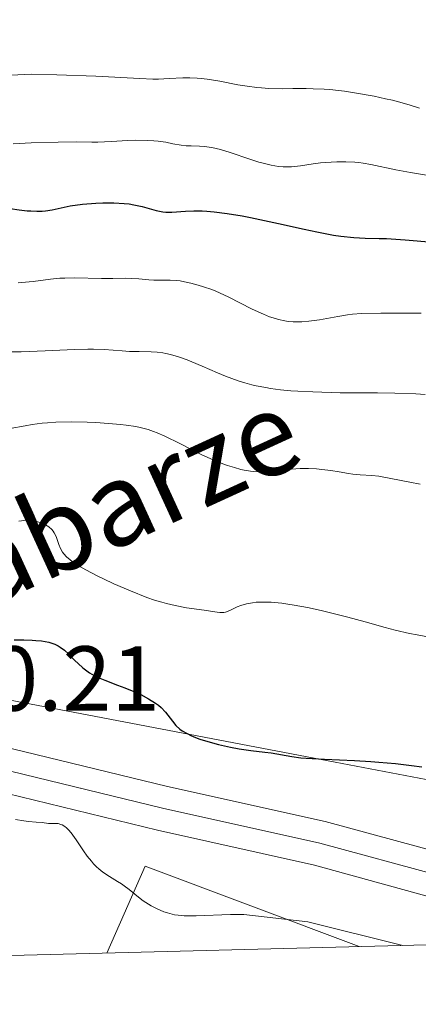
# Model space of a CAD drawing. Units: metres. Extents: x 675141 to 682066, y 4749173 to 4753976.
# Drawn here: x 675466 to 675509, y 4749173 to 4749280 of the extents above; entities that cross this region are included whole.
import ezdxf

# ---------------------------------------------------------------- set-up
doc = ezdxf.new("R2010")
doc.units = ezdxf.units.M
doc.header["$MEASUREMENT"] = 0
for name, pattern in [('DGN Style 2', [85.6785, 51.4071, -34.2714]), ('DGN Style 3', [119.9499, 85.6785, -34.2714]), ('DGN Style 4', [137.1712785, 68.5428, -34.2714, 0.0856785, -34.2714]), ('DGN Style 5', [59.97495, 25.70355, -34.2714])]:
    doc.linetypes.add(name, pattern=pattern)
for name, color, linetype, lineweight in [('Edificios construcciones cerramientos', 7, 'Continuous', 0), ('Elementos auxiliares', 7, 'Continuous', 0), ('Entidades rústicas y varios', 7, 'Continuous', 0), ('Relieve y altimetría', 7, 'Continuous', 0), ('Textos de rotulación', 7, 'Continuous', 0), ('Viales y ferrocarril', 7, 'Continuous', 0)]:
    doc.layers.add(name, color=color, linetype=linetype, lineweight=lineweight)
doc.styles.add('Style-arial', font='arial.shx', dxfattribs={"bigfont": 'arialbig.shx'})
doc.styles.add('Style-timesi', font='timesi.shx', dxfattribs={"bigfont": 'timesibig.shx'})

msp = doc.modelspace()

# ---------------------------------------------------------------- linework, layer by layer
at = {"layer": 'Edificios construcciones cerramientos', "color": 250, "linetype": 'DGN Style 2', "lineweight": 0, "extrusion": (-0.03153526919492627, -0.1224829762764228, 0.9919694790260801), "elevation": -601933.8252962736, "flags": 128}
msp.add_lwpolyline([(-529994.5315218493, 4729454.825227287), (-529992.8712997548, 4729465.10373703), (-529968.1351795457, 4729462.415511407)], dxfattribs=at)
at = {"layer": 'Elementos auxiliares', "color": 250, "linetype": 'Continuous', "lineweight": 0, "flags": 128}
msp.add_lwpolyline([(675259.129999999, 4749172.6), (678662.4699999988, 4749260.310000001), (682065.8099999987, 4749348.02), (682004.379999999, 4751663.08), (681942.9200000018, 4753976.49), (678541.879999999, 4753887.050000001), (675140.8299999982, 4753799.310000001), (675199.9899999984, 4751485.949999999)], close=True, dxfattribs=at)
at = {"layer": 'Entidades rústicas y varios', "color": 92, "linetype": 'DGN Style 3', "lineweight": 0}
for points in [[(675567.5199999996, 4749188.48, 1078.11), (675560.0199999996, 4749188.83, 1077.61), (675553.9800000004, 4749189.5, 1076.85), (675549.1700000018, 4749190.91, 1076.11), (675542.3399999999, 4749194.34, 1076.15), (675540.379999999, 4749196, 1076.47), (675538.620000001, 4749198.040000001, 1076.79), (675536.7100000009, 4749199.470000001, 1077.04), (675536.1099999994, 4749199.630000001, 1077.03), (675533.8399999999, 4749199.359999999, 1076.72), (675529.120000001, 4749197.16, 1075.72), (675527.1499999985, 4749196.58, 1075.46), (675522.1799999997, 4749195.710000001, 1074.93), (675519.6999999993, 4749195.49, 1074.76), (675517.4200000018, 4749195.68, 1074.65), (675500.2699999996, 4749198.970000001, 1074.92), (675464.6999999993, 4749205.720000001, 1073.27), (675451.4299999997, 4749208.380000001, 1072.82), (675422.1999999993, 4749215.15, 1071.25), (675356, 4749227.82, 1070.92)], [(675356, 4749227.82, 1070.92), (675422.1999999993, 4749215.15, 1071.25), (675451.4299999997, 4749208.380000001, 1072.82), (675464.6999999993, 4749205.720000001, 1073.27), (675500.2699999996, 4749198.970000001, 1074.92), (675517.4200000018, 4749195.68, 1074.65), (675519.6999999993, 4749195.49, 1074.76), (675522.1799999997, 4749195.710000001, 1074.93), (675527.1499999985, 4749196.58, 1075.46), (675529.120000001, 4749197.16, 1075.72), (675533.8399999999, 4749199.359999999, 1076.72), (675536.1099999994, 4749199.630000001, 1077.03), (675536.7100000009, 4749199.470000001, 1077.04), (675538.620000001, 4749198.040000001, 1076.79), (675540.379999999, 4749196, 1076.47), (675542.3399999999, 4749194.34, 1076.15), (675549.1700000018, 4749190.91, 1076.11), (675553.9800000004, 4749189.5, 1076.85), (675560.0199999996, 4749188.83, 1077.61), (675567.5199999996, 4749188.48, 1078.11), (675603.2899999991, 4749188.710000001, 1077.15)]]:
    msp.add_polyline3d(points, dxfattribs=at)
at = {"layer": 'Relieve y altimetría', "color": 36, "linetype": 'Continuous', "lineweight": 0, "flags": 128}
for points, elevation in [([(675464.9800000004, 4749273.73), (675467.25, 4749273.84), (675469.9899999984, 4749273.77), (675474.2100000009, 4749273.609999999), (675479.0199999996, 4749273.35), (675480.4200000018, 4749273.300000001), (675481.0300000012, 4749273.300000001), (675482.1999999993, 4749273.34), (675483.6999999993, 4749273.41), (675484.4600000009, 4749273.42), (675485.2600000016, 4749273.380000001), (675485.6799999997, 4749273.35), (675486.3299999982, 4749273.27), (675487.7100000009, 4749273.050000001), (675489.6799999997, 4749272.68), (675490.6999999993, 4749272.52), (675491.7399999984, 4749272.380000001), (675492.25, 4749272.33), (675493.0300000012, 4749272.279999999), (675494.5799999982, 4749272.24), (675495.6499999985, 4749272.25), (675497.1099999994, 4749272.25), (675497.870000001, 4749272.23), (675499.0599999987, 4749272.18), (675499.6799999997, 4749272.140000001), (675500.629999999, 4749272.040000001), (675501.2800000012, 4749271.970000001), (675502.5899999999, 4749271.77), (675504.5199999996, 4749271.42), (675505.7300000004, 4749271.16), (675506.4899999984, 4749270.99), (675507.8200000003, 4749270.640000001), (675508.4400000013, 4749270.460000001), (675509.4400000013, 4749270.130000001)], 1110), ([(675465.2199999988, 4749266.26), (675467.1700000018, 4749266.34), (675470.120000001, 4749266.43), (675472.1099999994, 4749266.449999999), (675473.7899999991, 4749266.439999999), (675474.4400000013, 4749266.439999999), (675475.870000001, 4749266.49), (675477.7100000009, 4749266.6), (675478.5799999982, 4749266.630000001), (675479.8000000007, 4749266.619999999), (675480.5399999991, 4749266.57), (675481, 4749266.529999999), (675481.8200000003, 4749266.41), (675482.5899999999, 4749266.26), (675483.5199999996, 4749266.09), (675484.0300000012, 4749266.040000001), (675484.6000000015, 4749266.01), (675485.5, 4749265.98), (675486.0100000016, 4749265.939999999), (675486.8500000015, 4749265.83), (675487.3099999987, 4749265.73), (675487.8000000007, 4749265.609999999), (675488.8299999982, 4749265.300000001), (675490.9600000009, 4749264.58), (675491.9699999988, 4749264.26), (675492.4400000013, 4749264.130000001), (675493.3099999987, 4749263.92), (675494.1000000015, 4749263.790000001), (675494.5899999999, 4749263.75), (675494.8999999985, 4749263.73), (675495.5, 4749263.74), (675495.8299999982, 4749263.76), (675496.4899999984, 4749263.84), (675497.870000001, 4749264.060000001), (675498.6499999985, 4749264.16), (675499.8299999982, 4749264.26)], 1105), ([(675499.8299999982, 4749264.26), (675500.4600000009, 4749264.279999999), (675501.4299999997, 4749264.279999999), (675502.3900000006, 4749264.24), (675502.8500000015, 4749264.199999999), (675503.3000000007, 4749264.140000001), (675504.1600000001, 4749264), (675506.870000001, 4749263.42), (675508.4699999988, 4749263.130000001), (675510.6499999985, 4749262.76)], 1105), ([(675465.75, 4749251.109999999), (675466.129999999, 4749251.140000001), (675467.3900000006, 4749251.279999999), (675469.2899999991, 4749251.52), (675470.3099999987, 4749251.609999999), (675470.8299999982, 4749251.640000001), (675471.879999999, 4749251.66), (675474.8200000003, 4749251.6), (675476.0500000007, 4749251.6), (675477.4400000013, 4749251.609999999), (675478.0599999987, 4749251.6), (675478.9100000001, 4749251.540000001), (675479.9800000004, 4749251.439999999), (675480.5199999996, 4749251.42), (675482.3200000003, 4749251.41), (675483.0100000016, 4749251.359999999), (675483.3900000006, 4749251.32), (675484.1900000013, 4749251.17), (675484.5599999987, 4749251.09), (675485.3399999999, 4749250.880000001), (675485.9299999997, 4749250.699999999)], 1095), ([(675485.9299999997, 4749250.699999999), (675486.8299999982, 4749250.380000001), (675487.2800000012, 4749250.199999999), (675488.6000000015, 4749249.59), (675491.2399999984, 4749248.26), (675492.4699999988, 4749247.689999999), (675493.1000000015, 4749247.43), (675493.7600000016, 4749247.220000001), (675494.1000000015, 4749247.119999999), (675494.7899999991, 4749246.970000001), (675495.1499999985, 4749246.92), (675495.6999999993, 4749246.869999999), (675496.2600000016, 4749246.859999999), (675496.6400000006, 4749246.869999999), (675497.3999999985, 4749246.93), (675498.5399999991, 4749247.09), (675500.5500000007, 4749247.470000001), (675501.6099999994, 4749247.65), (675502.1499999985, 4749247.710000001), (675503.120000001, 4749247.77), (675505.2399999984, 4749247.800000001), (675509.620000001, 4749247.800000001)], 1095), ([(675464.5399999991, 4749243.609999999), (675466.1000000015, 4749243.609999999), (675468.6900000013, 4749243.710000001), (675471.9100000001, 4749243.859999999), (675473.3299999982, 4749243.9), (675473.9699999988, 4749243.9), (675475.1400000006, 4749243.859999999), (675477.0700000003, 4749243.710000001), (675477.870000001, 4749243.66), (675478.9299999997, 4749243.630000001), (675480.2300000004, 4749243.619999999), (675480.8900000006, 4749243.57), (675481.5100000016, 4749243.49), (675481.8399999999, 4749243.42), (675482.3599999994, 4749243.310000001), (675483.2100000009, 4749243.060000001), (675484.1600000001, 4749242.720000001), (675484.6700000018, 4749242.52), (675485.7899999991, 4749242.040000001), (675487.4400000013, 4749241.32), (675488.3299999982, 4749240.949999999), (675489.7199999988, 4749240.449999999), (675490.4400000013, 4749240.220000001), (675491.1799999997, 4749240.029999999), (675491.6700000018, 4749239.91), (675492.6999999993, 4749239.710000001), (675493.2199999988, 4749239.630000001), (675494.3000000007, 4749239.49), (675495.4200000018, 4749239.380000001), (675496.1999999993, 4749239.32), (675497.8399999999, 4749239.24), (675500.8200000003, 4749239.16), (675504.870000001, 4749239.130000001), (675506.7699999996, 4749239.1), (675509.0399999991, 4749239.029999999), (675510.0500000007, 4749238.98)], 1090), ([(675464.8900000006, 4749235.279999999), (675466.5100000016, 4749235.57), (675467.3000000007, 4749235.699999999), (675468.370000001, 4749235.84), (675468.9400000013, 4749235.890000001), (675469.879999999, 4749235.949999999), (675471.5300000012, 4749235.98), (675473.2800000012, 4749235.949999999), (675474.2100000009, 4749235.91), (675475.6000000015, 4749235.82), (675476.8999999985, 4749235.710000001), (675477.5, 4749235.640000001), (675478.5599999987, 4749235.49), (675479.0300000012, 4749235.390000001), (675479.9100000001, 4749235.15), (675480.4899999984, 4749234.949999999), (675480.8900000006, 4749234.800000001), (675481.7199999988, 4749234.42), (675483.3500000015, 4749233.619999999), (675485.7699999996, 4749232.41), (675486.9899999984, 4749231.85), (675488.0399999991, 4749231.43), (675488.5500000007, 4749231.25), (675489.2899999991, 4749231.01), (675490.0100000016, 4749230.82), (675490.3599999994, 4749230.74), (675491.0500000007, 4749230.619999999), (675491.379999999, 4749230.58), (675491.879999999, 4749230.540000001), (675492.3599999994, 4749230.529999999), (675493.2899999991, 4749230.58), (675495.0899999999, 4749230.790000001), (675495.9899999984, 4749230.880000001), (675496.4499999993, 4749230.9), (675497.3599999994, 4749230.91), (675498.2399999984, 4749230.869999999), (675498.8000000007, 4749230.82), (675499.8000000007, 4749230.689999999), (675500.7100000009, 4749230.540000001), (675501.6999999993, 4749230.35), (675502.1900000013, 4749230.279999999), (675502.9699999988, 4749230.23), (675504.2399999984, 4749230.15), (675505, 4749230.060000001), (675506.3299999982, 4749229.83), (675508.3999999985, 4749229.43), (675509.5300000012, 4749229.210000001)], 1085), ([(675465.8500000015, 4749225.18), (675466.129999999, 4749225.23), (675466.629999999, 4749225.279999999), (675467.0700000003, 4749225.279999999), (675467.3500000015, 4749225.25), (675467.8900000006, 4749225.119999999), (675468.4499999993, 4749224.92), (675468.7300000004, 4749224.790000001), (675469.1099999994, 4749224.550000001), (675469.4400000013, 4749224.26), (675469.5799999982, 4749224.1), (675469.6999999993, 4749223.91), (675469.8900000006, 4749223.52), (675470.1900000013, 4749222.640000001), (675470.379999999, 4749222.189999999), (675470.6000000015, 4749221.800000001), (675470.75, 4749221.609999999), (675471.0399999991, 4749221.300000001), (675471.4200000018, 4749220.970000001), (675471.6499999985, 4749220.800000001), (675472.2100000009, 4749220.42), (675472.5399999991, 4749220.220000001), (675473.120000001, 4749219.890000001), (675474.3599999994, 4749219.24), (675475.0599999987, 4749218.890000001), (675476.1900000013, 4749218.359999999), (675477.9800000004, 4749217.58), (675479.7600000016, 4749216.890000001), (675480.6099999994, 4749216.6), (675481.3999999985, 4749216.359999999), (675481.8999999985, 4749216.220000001), (675482.8399999999, 4749215.99), (675484.0799999982, 4749215.75), (675486, 4749215.48), (675486.6900000013, 4749215.369999999), (675487.4100000001, 4749215.26), (675487.7199999988, 4749215.23), (675488.129999999, 4749215.24), (675488.3299999982, 4749215.279999999), (675488.5399999991, 4749215.35), (675488.9600000009, 4749215.529999999), (675489.6099999994, 4749215.84), (675489.9800000004, 4749215.99), (675490.620000001, 4749216.189999999), (675491.2800000012, 4749216.310000001), (675491.6499999985, 4749216.35), (675492.2600000016, 4749216.380000001), (675493.2899999991, 4749216.35), (675494.4600000009, 4749216.25), (675495.1000000015, 4749216.16), (675495.7899999991, 4749216.050000001), (675497.2399999984, 4749215.779999999), (675498.75, 4749215.449999999), (675499.75, 4749215.210000001), (675501.6499999985, 4749214.73), (675503.5100000016, 4749214.220000001), (675505.7199999988, 4749213.6), (675506.8000000007, 4749213.32), (675508.3399999999, 4749212.970000001), (675509.1700000018, 4749212.810000001), (675510.5199999996, 4749212.57)], 1080), ([(675465.4800000004, 4749192.710000001), (675466.3900000006, 4749192.550000001), (675466.8999999985, 4749192.49), (675467.7100000009, 4749192.439999999), (675468.370000001, 4749192.369999999), (675469.0500000007, 4749192.290000001), (675469.379999999, 4749192.279999999), (675469.8599999994, 4749192.290000001), (675470.120000001, 4749192.26), (675470.3999999985, 4749192.18), (675470.5500000007, 4749192.119999999), (675470.8500000015, 4749191.939999999), (675471.0100000016, 4749191.82), (675471.2600000016, 4749191.58), (675471.5199999996, 4749191.27), (675472.0700000003, 4749190.51), (675472.870000001, 4749189.32), (675473.2899999991, 4749188.720000001), (675473.7300000004, 4749188.16), (675473.9499999993, 4749187.9), (675474.2899999991, 4749187.550000001), (675474.5300000012, 4749187.34)], 1070), ([(675474.5300000012, 4749187.34), (675474.9899999984, 4749186.970000001), (675475.6900000013, 4749186.5), (675476.5899999999, 4749185.960000001), (675477, 4749185.710000001), (675477.2899999991, 4749185.51), (675477.8399999999, 4749185.1), (675478.8599999994, 4749184.27), (675479.379999999, 4749183.869999999), (675479.6600000001, 4749183.68), (675480.2300000004, 4749183.33), (675480.8200000003, 4749183.02), (675481.620000001, 4749182.68), (675482, 4749182.550000001), (675482.5100000016, 4749182.41), (675482.7600000016, 4749182.35), (675483.1600000001, 4749182.290000001), (675483.8399999999, 4749182.24), (675485.129999999, 4749182.23), (675488.879999999, 4749182.369999999), (675490.3099999987, 4749182.380000001), (675497.2899999991, 4749181.58), (675507.620000001, 4749179)], 1070)]:
    msp.add_lwpolyline(points, dxfattribs=dict(at, elevation=elevation))
at = {"layer": 'Relieve y altimetría', "color": 27, "linetype": 'DGN Style 5', "lineweight": 30, "elevation": 1100, "flags": 128}
msp.add_lwpolyline([(675441.3500000015, 4749260.73), (675444.4100000001, 4749260.640000001), (675448.0599999987, 4749260.48), (675449.9400000013, 4749260.359999999), (675452.5599999987, 4749260.16), (675454.7199999988, 4749259.949999999), (675457.0199999996, 4749259.720000001), (675458.0199999996, 4749259.640000001), (675459.4600000009, 4749259.6), (675461.370000001, 4749259.57), (675462.3599999994, 4749259.52), (675463.9100000001, 4749259.35), (675465.8900000006, 4749259.07), (675466.75, 4749258.970000001), (675466.8200000003, 4749258.960000001)], dxfattribs=at)
at = {"layer": 'Relieve y altimetría', "color": 36, "linetype": 'Continuous', "lineweight": 30, "flags": 128}
for points, elevation in [([(675466.8200000003, 4749258.960000001), (675467.129999999, 4749258.939999999), (675467.8000000007, 4749258.91), (675468.3900000006, 4749258.93), (675468.75, 4749258.970000001), (675469.4600000009, 4749259.08), (675471.4200000018, 4749259.49), (675472.75, 4749259.68), (675474.1999999993, 4749259.800000001), (675474.9800000004, 4749259.83), (675476.1600000001, 4749259.83), (675477.3000000007, 4749259.76), (675477.8399999999, 4749259.699999999), (675478.3399999999, 4749259.619999999), (675479.25, 4749259.42), (675480.8000000007, 4749258.99), (675481.4899999984, 4749258.859999999), (675481.8200000003, 4749258.82), (675482.4899999984, 4749258.82), (675483.9800000004, 4749258.93), (675484.870000001, 4749258.970000001), (675485.7800000012, 4749258.949999999), (675486.2800000012, 4749258.92), (675487.1099999994, 4749258.85), (675488.5100000016, 4749258.67), (675490.1400000006, 4749258.4), (675491.0399999991, 4749258.220000001), (675494.0799999982, 4749257.57), (675496.8999999985, 4749256.949999999), (675498.25, 4749256.67), (675500.0899999999, 4749256.32), (675500.8900000006, 4749256.199999999), (675502.3000000007, 4749256.060000001), (675503.5199999996, 4749255.99), (675505.0500000007, 4749255.949999999), (675505.8500000015, 4749255.93), (675507.870000001, 4749255.800000001), (675510.879999999, 4749255.560000001)], 1100), ([(675465.3299999982, 4749212.27), (675466.370000001, 4749212.26), (675467.2800000012, 4749212.24), (675467.6999999993, 4749212.210000001), (675468.3000000007, 4749212.15), (675469.0899999999, 4749212.01), (675469.3299999982, 4749211.939999999), (675469.75, 4749211.790000001), (675470.120000001, 4749211.609999999), (675470.3500000015, 4749211.470000001), (675470.7899999991, 4749211.140000001), (675471.2699999996, 4749210.699999999), (675471.9299999997, 4749210.02), (675472.2800000012, 4749209.68), (675472.8000000007, 4749209.220000001), (675473.0799999982, 4749209), (675473.5300000012, 4749208.689999999), (675474.0199999996, 4749208.390000001), (675474.2899999991, 4749208.25), (675475.1900000013, 4749207.869999999), (675476.5899999999, 4749207.35), (675477.3900000006, 4749207.040000001), (675478.5300000012, 4749206.57), (675479.120000001, 4749206.300000001), (675479.9499999993, 4749205.859999999), (675480.7100000009, 4749205.390000001), (675481.0300000012, 4749205.15), (675481.3200000003, 4749204.9), (675481.8099999987, 4749204.390000001), (675482.5599999987, 4749203.4), (675482.9299999997, 4749202.960000001), (675483.3599999994, 4749202.560000001), (675483.6000000015, 4749202.380000001), (675484.1499999985, 4749202.060000001), (675484.5700000003, 4749201.85), (675484.870000001, 4749201.720000001), (675485.5500000007, 4749201.470000001), (675486.8999999985, 4749201.050000001), (675487.5500000007, 4749200.880000001), (675488.870000001, 4749200.57), (675489.8200000003, 4749200.390000001), (675491.1000000015, 4749200.210000001), (675492.5899999999, 4749200.040000001), (675493.2800000012, 4749199.949999999), (675495.5399999991, 4749199.560000001), (675496.5199999996, 4749199.439999999), (675497.0899999999, 4749199.390000001), (675499.1099999994, 4749199.279999999), (675502.370000001, 4749199.15), (675504.129999999, 4749199.040000001), (675505.0199999996, 4749198.970000001), (675506.8099999987, 4749198.790000001), (675508.5599999987, 4749198.58), (675509.6900000013, 4749198.43)], 1075)]:
    msp.add_lwpolyline(points, dxfattribs=dict(at, elevation=elevation))
at = {"layer": 'Viales y ferrocarril', "color": 250, "linetype": 'Continuous', "lineweight": 13}
for points in [[(675257.5899999999, 4749232.790000001, 1063.97), (675260.4100000001, 4749233.23, 1064.03), (675265.75, 4749233.6, 1063.83), (675272.4100000001, 4749233.65, 1065), (675284.370000001, 4749233.040000001, 1065.76), (675306.6099999994, 4749229.99, 1067.11), (675340.0599999987, 4749224.040000001, 1068.41), (675356.629999999, 4749221.07, 1068.84), (675381.2600000016, 4749217.460000001, 1069.3), (675430.0100000016, 4749208.77, 1069.36), (675450.7800000012, 4749203.9, 1071.54), (675482.0300000012, 4749196.300000001, 1073.28), (675499.1900000013, 4749192.49, 1073.04), (675545.2899999991, 4749179.970000001, 1073.69)], [(675527.9200000018, 4749179.52, 1073.7), (675498.0100000016, 4749187.76, 1071.67), (675480.9299999997, 4749191.550000001, 1071.97), (675449.6499999985, 4749199.16, 1070.14), (675429.0300000012, 4749204, 1067.67), (675380.4800000004, 4749212.65, 1068.14), (675355.8500000015, 4749216.26, 1067.76), (675339.1999999993, 4749219.24, 1067.11), (675305.8500000015, 4749225.18, 1065.31), (675283.9100000001, 4749228.18, 1065.02), (675272.3000000007, 4749228.779999999, 1063.95), (675265.9400000013, 4749228.73, 1063.83), (675260.9600000009, 4749228.380000001, 1064.03), (675257.7199999988, 4749227.869999999, 1063.96)]]:
    msp.add_polyline3d(points, dxfattribs=at)
at = {"layer": 'Viales y ferrocarril', "color": 250, "linetype": 'DGN Style 4', "lineweight": 0}
msp.add_polyline3d([(675257.6499999985, 4749230.33, 1063.96), (675260.6900000013, 4749230.810000001, 1064.03), (675265.8500000015, 4749231.17, 1063.84), (675272.3599999994, 4749231.220000001, 1063.95), (675284.1400000006, 4749230.609999999, 1065), (675306.2300000004, 4749227.59, 1066.21), (675339.629999999, 4749221.640000001, 1067.7), (675356.2399999984, 4749218.67, 1068.3), (675380.870000001, 4749215.060000001, 1068.72), (675429.5199999996, 4749206.390000001, 1068.51), (675450.2199999988, 4749201.529999999, 1070.84), (675481.4800000004, 4749193.93, 1072.61), (675498.6000000015, 4749190.130000001, 1072.36), (675536.8599999994, 4749179.75, 1073.82)], dxfattribs=at)
at = {"layer": 'Viales y ferrocarril', "color": 20, "linetype": 'Continuous', "lineweight": 0}
msp.add_polyline3d([(675380.4800000004, 4749212.65, 1068.14), (675429.0300000012, 4749204, 1067.67), (675449.6499999985, 4749199.16, 1070.14), (675480.9299999997, 4749191.550000001, 1071.97), (675498.0100000016, 4749187.76, 1071.67), (675527.9200000018, 4749179.52, 1073.7), (675545.2899999991, 4749179.970000001, 1073.69), (675499.1900000013, 4749192.49, 1073.04), (675482.0300000012, 4749196.300000001, 1073.28), (675450.7800000012, 4749203.9, 1071.54), (675430.0100000016, 4749208.77, 1069.36), (675381.2600000016, 4749217.460000001, 1069.3)], dxfattribs=at)

# ---------------------------------------------------------------- texts
at = {"layer": 'Textos de rotulación', "color": 142, "linetype": 'Continuous', "lineweight": 0, "style": 'Style-timesi'}
msp.add_text('Barranco de Belabarze', height=8.9997, rotation=24.64390048891363, dxfattribs=at).set_placement((675379.5399999991, 4749177.689999999, 1063.18))
at = {"layer": 'Textos de rotulación', "color": 250, "linetype": 'Continuous', "lineweight": 0, "style": 'Style-arial'}
msp.add_text('1070.21', height=7.000020000000001, dxfattribs=at).set_placement((675446.7399999984, 4749204.560000001, 1070.21))

doc.saveas('drawing.dxf')
